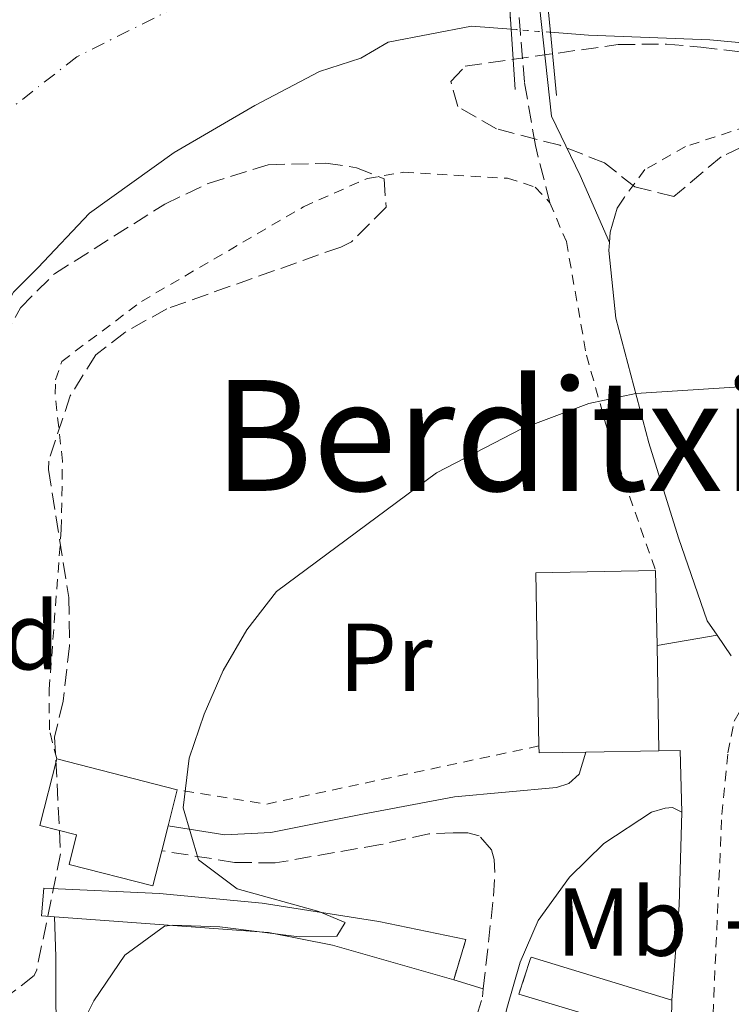
# Model space of a CAD drawing. Units: metres. Extents: x 654841 to 658297, y 4746369 to 4748759.
# Drawn here: x 655339 to 655413, y 4748054 to 4748156 of the extents above; entities that cross this region are included whole.
import ezdxf
from ezdxf.enums import TextEntityAlignment as Align

# ---------------------------------------------------------------- set-up
doc = ezdxf.new("R2010")
doc.units = ezdxf.units.M
doc.header["$MEASUREMENT"] = 0
for name, pattern in [('DGN Style 1', [1.045693079995523, 0.001739921930109024, -1.043953158065414]), ('DGN Style 2', [1.7399219301090239, 1.043953158065414, -0.6959687720436097]), ('DGN Style 3', [2.435890702152634, 1.739921930109024, -0.6959687720436097]), ('DGN Style 4', [2.7856150101045474, 1.391937544087219, -0.6959687720436097, 0.001739921930109024, -0.6959687720436097]), ('DGN Style 5', [1.217945351076317, 0.5219765790327072, -0.6959687720436097])]:
    doc.linetypes.add(name, pattern=pattern)
for name, color, linetype, lineweight in [('Camino', 7, 'DGN Style 3', 0), ('Canal de obra', 4, 'Continuous', 13), ('Cauce permanente', 151, 'Continuous', 13), ('Cauce permanente (área)', 142, 'Continuous', 13), ('Cauce permanente (área) no visto', 142, 'DGN Style 5', 0), ('Cauce permanente no visto', 142, 'DGN Style 1', 13), ('Cota de punto acotado terreno', 7, 'Continuous', 0), ('Curva de nivel intermedia', 30, 'Continuous', 0), ('Edificio', 1, 'Continuous', 13), ('Eje cauce permanente (área)', 70, 'DGN Style 4', 0), ('Etiqueta de uso rústico', 92, 'Continuous', 0), ('Etiqueta de zona arbolada', 92, 'Continuous', 0), ('Línea  de muro-pared o tapia', 1, 'Continuous', 13), ('Línea de bordillo', 7, 'Continuous', 13), ('Línea de cambio de uso (parcela vista)', 92, 'Continuous', 0), ('Margen derecho', 7, 'Continuous', 0), ('Pontón-alcantarilla (pasos de agua)', 1, 'DGN Style 2', 0), ('Puente', 1, 'Continuous', 0), ('Tela metálica o alambrada', 7, 'DGN Style 2', 0), ('Texto de rotulación de espacio menor sin especificar', 7, 'Continuous', 0), ('Zona arbolada', 92, 'DGN Style 3', 0)]:
    doc.layers.add(name, color=color, linetype=linetype, lineweight=lineweight)
doc.styles.add('Style-Arial', font='arial.ttf')

msp = doc.modelspace()

# ---------------------------------------------------------------- linework, layer by layer
at = {"layer": 'Camino', "color": 7, "linetype": 'DGN Style 3', "lineweight": 0}
for points in [[(655393.7500000005, 4748136.730000001, 714.8600000000006), (655392.2500000006, 4748142.65, 714.7500000000001), (655391.1299999985, 4748149.220000002, 715.8899999999995), (655390.7100000007, 4748154.190000001, 716.1799999999931), (655389.4999999991, 4748169.590000001, 716.7599999999949), (655388.909999999, 4748178.120000001, 716.7599999999949), (655388.339999999, 4748187.66, 716.2700000000042), (655387.8899999999, 4748190.860000002, 715.8399999999965), (655387.019999998, 4748193.660000003, 715.7799999999991), (655385.9899999977, 4748195.290000001, 715.5099999999949), (655385.3700000007, 4748195.720000001, 715.4100000000037), (655384.8099999975, 4748195.66, 715.3500000000058), (655383.6499999973, 4748195.119999999, 715.3500000000058), (655381.4699999981, 4748193.080000001, 715.2400000000054), (655378.6499999973, 4748188.980000001, 714.8899999999995), (655375.6299999976, 4748182.91, 714.3500000000058), (655373.9600000001, 4748175.970000001, 713.25)], [(655386.8500000003, 4748055.190000001, 717.9400000000023), (655387.9099999999, 4748064.820000002, 717.8500000000058), (655388.0399999997, 4748067.250000001, 717.7400000000054), (655387.9799999992, 4748068.600000001, 717.679999999993), (655387.6999999997, 4748069.630000002, 717.5800000000019), (655386.41, 4748071.08, 717.3600000000006), (655385.23, 4748071.370000001, 717.1399999999994), (655383.7199999989, 4748071.380000002, 717.1399999999994), (655381.1999999998, 4748071.290000002, 717.1399999999994), (655376.1900000009, 4748070.160000001, 716.600000000006), (655365.2499999997, 4748068.260000002, 715.8999999999944), (655361.0399999986, 4748068.320000002, 715.8999999999944), (655353.469999998, 4748069.52, 716.0599999999978)], [(655377.9299999998, 4748020.550000002, 718.8800000000048), (655377.6900000006, 4748021.460000001, 718.6600000000036), (655377.6399999993, 4748024.500000001, 718.6600000000036), (655382.769999999, 4748041.020000001, 717.8399999999965), (655384.7600000005, 4748047.670000001, 717.8399999999965), (655386.7600000009, 4748054.390000002, 717.9499999999972), (655386.8500000003, 4748055.190000001, 717.9400000000023)]]:
    msp.add_polyline3d(points, dxfattribs=at)
at = {"layer": 'Canal de obra', "color": 4, "linetype": 'Continuous', "lineweight": 13, "extrusion": (-0.06430741310632801, 0.0196177197333389, 0.9977372909198273), "elevation": 51715.76474998321, "flags": 128}
msp.add_lwpolyline([(-4732674.092732424, -756767.2586100308), (-4732674.092732424, -756782.5784305261)], dxfattribs=at)
at = {"layer": 'Canal de obra', "color": 4, "linetype": 'Continuous', "lineweight": 13, "elevation": 717.8600000000006, "flags": 128}
msp.add_lwpolyline([(655390.54, 4748054.66), (655406.3300000001, 4748049.92)], dxfattribs=at)
at = {"layer": 'Canal de obra', "color": 4, "linetype": 'Continuous', "lineweight": 13}
for points in [[(655385.0499999998, 4748060.33, 716.7200000000012), (655385.0499999998, 4748060.33, 718.279999999999), (655383.7800000003, 4748056.140000001, 718.279999999999), (655371.1799999997, 4748059.720000001, 716.5099999999949), (655364.5599999997, 4748061.029999999, 715.9600000000065), (655342.3600000005, 4748062.67, 715.3500000000058), (655341.0099999999, 4748062.77, 715.3099999999977), (655341.2199999997, 4748065.640000001, 715.3099999999977), (655353.25, 4748065.08, 715.529999999999), (655363.9000000004, 4748064.100000001, 715.8000000000029), (655375.9900000002, 4748062.199999999, 716.7200000000012)], [(655406.4299999997, 4748054.039999999, 718.8899999999995), (655406.4299999997, 4748054.039999999, 719.6900000000023), (655406.3300000001, 4748049.92, 719.6900000000023), (655390.54, 4748054.66, 717.8600000000006), (655391.7199999997, 4748058.24, 718.179999999993), (655391.8099999997, 4748058.5, 718.179999999993)]]:
    msp.add_polyline3d(points, close=True, dxfattribs=at)
for points in [[(655342.3600000005, 4748062.67, 715.3500000000058), (655341.0099999999, 4748062.77, 715.3099999999977), (655341.2199999997, 4748065.640000001, 715.3099999999977), (655353.25, 4748065.08, 715.529999999999), (655363.9000000004, 4748064.100000001, 715.8000000000029), (655375.9900000002, 4748062.199999999, 716.7200000000012), (655385.0499999998, 4748060.33, 716.7200000000012)], [(655383.7800000003, 4748056.140000001, 717.320000000007), (655371.1799999997, 4748059.720000001, 716.5099999999949), (655364.5599999997, 4748061.029999999, 715.9600000000065), (655342.3600000005, 4748062.67, 715.3500000000058)]]:
    msp.add_polyline3d(points, dxfattribs=at)
at = {"layer": 'Cauce permanente', "color": 151, "linetype": 'Continuous', "lineweight": 13}
for points in [[(655389, 4748165.449999999, 716.5099999999949), (655389.7300000006, 4748154.720000001, 716.3000000000029), (655385.6100000005, 4748155.039999999, 713.25), (655376.9600000001, 4748153.359999999, 713.25), (655374.1299999999, 4748151.699999999, 713.25), (655369.8600000005, 4748150.32, 713.25), (655363.1500000004, 4748146.82, 713.25), (655354.7800000003, 4748141.930000001, 713.25), (655345.9600000001, 4748135.65, 713.25), (655340.5999999996, 4748129.960000001, 713.25), (655338.0899999999, 4748127.439999999, 713.25), (655336.0700000003, 4748123.84, 713.25), (655335.2300000006, 4748122.09, 713.25), (655321.2400000002, 4748125.550000001, 713.25), (655308.5199999996, 4748128.699999999, 713.25), (655309.7000000002, 4748132.680000001, 713.25), (655312.7300000006, 4748137.689999999, 713.25), (655317.1799999997, 4748143.49, 713.25), (655323.3200000003, 4748149.289999999, 713.25), (655327.3799999999, 4748152.619999999, 713.25), (655331.1100000005, 4748155.210000001, 713.25), (655341.3700000001, 4748161.380000001, 713.25)], [(655470.0499999998, 4748156.600000001, 713.25), (655458.3399999999, 4748154.25, 713.25), (655443.5499999998, 4748151.680000001, 713.25), (655429.4500000002, 4748151.680000001, 713.25), (655421.9699999997, 4748152.539999999, 713.25), (655410.3600000005, 4748153.630000001, 713.25), (655397.7699999996, 4748154.09, 713.25), (655393.8099999997, 4748154.4, 713.25), (655392.9400000004, 4748163.300000001, 716.9900000000052)]]:
    msp.add_polyline3d(points, dxfattribs=at)
at = {"layer": 'Cauce permanente (área)', "color": 142, "linetype": 'Continuous', "lineweight": 13, "elevation": 713.25, "flags": 128}
for points in [[(655523.0300000003, 4748202.180000001), (655519.5, 4748197.25), (655509.9400000004, 4748184.449999999), (655498.1799999997, 4748170.08), (655492.4400000004, 4748166.289999999), (655484.8700000001, 4748162.380000001), (655470.0499999998, 4748156.600000001), (655458.3399999999, 4748154.25), (655443.5499999998, 4748151.680000001), (655429.4500000002, 4748151.680000001), (655421.9699999997, 4748152.539999999), (655410.3600000005, 4748153.630000001), (655397.7699999996, 4748154.09), (655393.8099999997, 4748154.4)], [(655389.7300000006, 4748154.720000001), (655385.6100000005, 4748155.039999999), (655376.9600000001, 4748153.359999999), (655374.1299999999, 4748151.699999999), (655369.8600000005, 4748150.32), (655363.1500000004, 4748146.82), (655354.7800000003, 4748141.930000001), (655345.9600000001, 4748135.65), (655340.5999999996, 4748129.960000001), (655338.0899999999, 4748127.439999999), (655336.0700000003, 4748123.84), (655335.2300000006, 4748122.09)]]:
    msp.add_lwpolyline(points, dxfattribs=at)
at = {"layer": 'Cauce permanente (área) no visto', "color": 142, "linetype": 'DGN Style 5', "lineweight": 0, "elevation": 713.25, "flags": 128}
msp.add_lwpolyline([(655389.7300000006, 4748154.720000001), (655393.8099999997, 4748154.4)], dxfattribs=at)
at = {"layer": 'Cauce permanente no visto', "color": 142, "linetype": 'DGN Style 1', "lineweight": 13}
msp.add_polyline3d([(655392.9400000004, 4748163.300000001, 716.9900000000052), (655393.8099999997, 4748154.4, 717.0500000000029), (655389.7300000006, 4748154.720000001, 713.25), (655389, 4748165.449999999, 716.5099999999949), (655388.9900000002, 4748165.539999999, 716.5099999999949), (655387.9900000002, 4748178.810000001, 716.7700000000042), (655391.8399999999, 4748178.850000001, 713.25), (655392.9299999997, 4748163.34, 716.9900000000052)], close=True, dxfattribs=at)
at = {"layer": 'Curva de nivel intermedia', "color": 30, "linetype": 'Continuous', "lineweight": 0, "elevation": 715.0000000000001, "flags": 128}
msp.add_lwpolyline([(655413.4900000015, 4748117.63), (655402.6900000012, 4748116.939999999), (655397.8000000005, 4748115.899999999), (655390.8700000015, 4748113.31), (655381.9800000022, 4748108.720000001), (655365.3800000015, 4748096.409999999), (655362.3000000014, 4748092.429999998), (655359.8600000006, 4748088.220000001), (655357.8700000013, 4748083.67), (655356.3300000012, 4748079.140000001), (655355.7099999998, 4748073.970000001), (655357.3000000013, 4748068.59), (655361.3200000002, 4748065.590000001), (655369.7800000003, 4748063.230000001), (655372.5000000005, 4748062.07), (655371.6500000012, 4748060.67), (655367.7500000009, 4748060.59), (655359.5099999997, 4748061.640000001), (655354.5400000009, 4748061.819999999), (655353.7499999995, 4748061.690000001), (655349.6500000004, 4748058.699999999), (655346.4400000006, 4748053.949999999), (655342.6699999998, 4748046.42)], dxfattribs=at)
at = {"layer": 'Edificio', "color": 51, "linetype": 'Continuous', "lineweight": 13, "extrusion": (-0.000113197843760786, 0.006122526854078951, 0.9999812507498176), "elevation": 29717.41713655332, "flags": 128}
msp.add_lwpolyline([(655392.6974598827, 4747987.435099497), (655392.3674474327, 4748005.395436125), (655404.8074473535, 4748005.625440435)], dxfattribs=at)
at = {"layer": 'Edificio', "color": 51, "linetype": 'Continuous', "lineweight": 13, "extrusion": (-0.0001241790724307177, 0.006432475975817519, 0.9999793037020209), "elevation": 31181.88756781328, "flags": 128}
msp.add_lwpolyline([(655404.8145137271, 4747996.232593315), (655404.9645199344, 4747988.462432562)], dxfattribs=at)
at = {"layer": 'Edificio', "color": 51, "linetype": 'Continuous', "lineweight": 13, "extrusion": (-0.0001005967062319402, 0.005492580155025803, 0.9999849106079269), "elevation": 26734.63690096065, "flags": 128}
msp.add_lwpolyline([(655404.9492461551, 4748015.588508088), (655405.1492521903, 4748004.668343365)], dxfattribs=at)
at = {"layer": 'Edificio', "color": 51, "linetype": 'Continuous', "lineweight": 13, "flags": 128}
for points, elevation in [([(655397.5, 4748079.75), (655392.6299999999, 4748079.66), (655392.6200000001, 4748080.390000001)], 721.3699999999952), ([(655405.0800000001, 4748079.890000001), (655397.5, 4748079.75)], 721.3699999999953)]:
    msp.add_lwpolyline(points, dxfattribs=dict(at, elevation=elevation))
at = {"layer": 'Edificio', "color": 51, "linetype": 'Continuous', "lineweight": 13, "extrusion": (-0.01200338948243378, 0.003070411377715098, 0.9999232426616079), "elevation": 7431.428586094235, "flags": 128}
msp.add_lwpolyline([(655303.9901287376, 4748078.603589771), (655316.501148019, 4748075.403574688)], dxfattribs=at)
at = {"layer": 'Edificio', "color": 51, "linetype": 'Continuous', "lineweight": 13, "extrusion": (-0.0247561853619583, -0.09746119287908929, 0.9949313781205764), "elevation": -478261.4535531175, "flags": 128}
msp.add_lwpolyline([(-533756.730415573, 4739207.182179314), (-533756.730415573, 4739203.303751796)], dxfattribs=at)
at = {"layer": 'Edificio', "color": 51, "linetype": 'Continuous', "lineweight": 13, "extrusion": (-0.02499874862018606, -0.097722380970475, 0.9948996928459102), "elevation": -479660.5810584071, "flags": 128}
msp.add_lwpolyline([(-541821.2861526387, 4738146.646143535), (-541821.2861526387, 4738143.969410451)], dxfattribs=at)
at = {"layer": 'Edificio', "color": 1, "linetype": 'Continuous', "lineweight": 13}
for points in [[(655397.5, 4748079.75, 721.3699999999953), (655392.6299999999, 4748079.66, 721.3699999999953), (655392.6200000001, 4748080.390000001, 721.3699999999953), (655392.29, 4748098.350000001, 721.2599999999949), (655404.7300000006, 4748098.58, 721.2599999999949), (655404.8799999999, 4748090.810000001, 721.3099999999977), (655405.0800000001, 4748079.890000001, 721.3699999999953)], [(655353.4699999997, 4748069.52, 718.7599999999949), (655352.54, 4748065.890000001, 718.3899999999995), (655343.8499999996, 4748068.109999999, 718.2299999999959), (655344.6399999997, 4748071.17, 718.7100000000065), (655340.8099999997, 4748072.15, 718.7100000000065), (655342.5700000003, 4748079.039999999, 719.2599999999949), (655355.0800000001, 4748075.84, 719.4199999999983), (655354.1299999999, 4748072.100000001, 719.029999999999)]]:
    msp.add_polyline3d(points, close=True, dxfattribs=at)
at = {"layer": 'Edificio', "color": 51, "linetype": 'Continuous', "lineweight": 13}
msp.add_polyline3d([(655353.4699999997, 4748069.52, 718.7599999999949), (655352.54, 4748065.890000001, 718.3899999999995), (655343.8499999996, 4748068.109999999, 718.2299999999959), (655344.6399999997, 4748071.17, 718.7100000000065), (655340.8099999997, 4748072.15, 718.7100000000065), (655342.5700000003, 4748079.039999999, 719.2599999999949)], dxfattribs=at)
at = {"layer": 'Eje cauce permanente (área)', "color": 70, "linetype": 'DGN Style 4', "lineweight": 0}
msp.add_polyline3d([(655389, 4748165.449999999, 715.779999999999), (655383.4000000004, 4748165.350000001, 715.029999999999), (655372.7699999996, 4748163.850000001, 713.25), (655357.8300000001, 4748158.439999999, 713.25), (655344.6500000004, 4748151.850000001, 713.25), (655333.9699999997, 4748143.5, 713.25), (655324.25, 4748131.560000001, 713.25), (655321.2400000002, 4748125.550000001, 713.25), (655320.2599999999, 4748122.380000001, 711.7599999999949), (655320.04, 4748117.560000001, 711.0800000000019), (655320.1299999999, 4748090.130000001, 711.0800000000019), (655321.1699999999, 4748080.82, 711.0800000000019), (655326.6399999997, 4748057.350000001, 711.0800000000019), (655327.3499999996, 4748046.77, 711.0800000000019), (655328.1799999997, 4748029.34, 711.0800000000019), (655328.0899999999, 4747986.02, 711.0800000000019), (655332.6200000001, 4747938.77, 711.0800000000019), (655334.79, 4747917.41, 710.6199999999953), (655337.3099999997, 4747898.859999999, 709.8800000000047), (655339.5, 4747874.119999999, 708.9199999999983), (655345.1299999999, 4747845.02, 708.75)], dxfattribs=at)
at = {"layer": 'Línea  de muro-pared o tapia', "color": 1, "linetype": 'Continuous', "lineweight": 13, "extrusion": (-0.0497711837177082, 0.0723027331570385, 0.996140122698288), "elevation": 311394.9815342682, "flags": 128}
msp.add_lwpolyline([(-3232112.855201723, -3525677.525703805), (-3232112.855201723, -3525680.145970968)], dxfattribs=at)
at = {"layer": 'Línea  de muro-pared o tapia', "color": 1, "linetype": 'Continuous', "lineweight": 13}
for points in [[(655399.9400000004, 4748132.59, 716.5399999999936), (655400.0199999996, 4748133.680000001, 716.5399999999936), (655400.75, 4748136.16, 716.5399999999936), (655401.5099999999, 4748137.310000001, 716.4900000000052)], [(655411.1100000005, 4748091.890000001, 718.320000000007), (655410.0899999999, 4748093.380000001, 718.1699999999983), (655407.1100000005, 4748101.960000001, 717.4600000000065), (655404.0199999996, 4748111.84, 717.0800000000019), (655400.6200000001, 4748124.75, 716.6499999999943), (655399.8799999999, 4748131.77, 716.5399999999936), (655399.9400000004, 4748132.59, 716.5399999999936)]]:
    msp.add_polyline3d(points, dxfattribs=at)
at = {"layer": 'Línea de bordillo', "color": 7, "linetype": 'Continuous', "lineweight": 13, "elevation": 716.9700000000014, "flags": 128}
msp.add_lwpolyline([(655404.8799999994, 4748090.810000002), (655411.1099999989, 4748091.890000002)], dxfattribs=at)
at = {"layer": 'Línea de bordillo', "color": 7, "linetype": 'Continuous', "lineweight": 13, "extrusion": (-0.09455646600944141, -0.00221963538170462, 0.9955170254468669), "elevation": -71797.22212274375, "flags": 128}
msp.add_lwpolyline([(-4731391.387538484, 763282.1711247005), (-4731391.375663821, 763284.3914082396), (-4731384.983903498, 763284.3914082397)], dxfattribs=at)
at = {"layer": 'Línea de bordillo', "color": 7, "linetype": 'Continuous', "lineweight": 13, "extrusion": (-0.5777442692339381, 0.06164490057082354, 0.8138866417388579), "elevation": -85378.77270000015, "flags": 128}
msp.add_lwpolyline([(-4790811.161475481, 120833.1487459271), (-4790801.527352449, 120834.078140037), (-4790791.664379763, 120834.4567820817)], dxfattribs=at)
at = {"layer": 'Línea de cambio de uso (parcela vista)', "color": 92, "linetype": 'Continuous', "lineweight": 0, "extrusion": (0.100509972523968, -0.03110243455110709, 0.9944497895762386), "elevation": -81089.206224021, "flags": 128}
msp.add_lwpolyline([(4729592.398909732, 773269.5548217423), (4729592.398909732, 773266.3232586533)], dxfattribs=at)
at = {"layer": 'Línea de cambio de uso (parcela vista)', "color": 92, "linetype": 'Continuous', "lineweight": 0}
msp.add_polyline3d([(655343.2773000002, 4748040.568200001, 715.5512000000017), (655342.5, 4748047.539999999, 715.3000000000029), (655342.4699999997, 4748058.560000001, 715.570000000007), (655342.3600000005, 4748062.67, 715.3500000000058)], dxfattribs=at)
at = {"layer": 'Margen derecho', "color": 7, "linetype": 'Continuous', "lineweight": 0}
for points in [[(655399.9400000018, 4748132.59, 714.6600000000037), (655396.8999999977, 4748139.560000001, 714.6600000000037), (655393.9400000004, 4748145.690000001, 715.1900000000023), (655392.4899999975, 4748159.03, 716.3699999999952), (655391.3699999999, 4748173.980000001, 716.820000000007), (655390.600000001, 4748184.850000001, 716.4299999999931), (655389.9200000016, 4748192.45, 715.3399999999967), (655390.3700000008, 4748194.150000001, 715.2899999999937), (655390.8299999969, 4748194.770000001, 715.2899999999937), (655393.1700000014, 4748195.290000001, 715.2899999999937), (655398.1499999971, 4748194.890000002, 715.1300000000048), (655406.52, 4748193.630000001, 715.0099999999949)], [(655354.1299999997, 4748072.100000001, 716), (655360.0300000005, 4748071.16, 715.9499999999973), (655364.8000000003, 4748071.42, 715.9499999999973), (655374.3099999988, 4748073.330000001, 716), (655383.8599999998, 4748075.11, 716.4900000000052), (655394.4299999999, 4748076.090000002, 716.7100000000065), (655395.7300000008, 4748076.510000002, 716.7100000000065), (655396.7899999982, 4748077.480000001, 716.7100000000065), (655397.4999999988, 4748079.75, 716.7100000000065)], [(655387.9999999994, 4748047.550000003, 717.8399999999965), (655389.28, 4748053.17, 718.1199999999953), (655390.6700000004, 4748057.970000001, 718.0700000000071), (655392.5399999989, 4748062.290000001, 717.8399999999965), (655395.8, 4748066.779999999, 717.5200000000042), (655399.3699999996, 4748070.26, 717.7200000000014), (655404.3099999971, 4748073.529999999, 717.8399999999965), (655405.7399999977, 4748073.95, 718.1699999999983), (655406.4699999986, 4748074.000000002, 718.1199999999953), (655407.4400000009, 4748073.540000001, 718.2799999999991)]]:
    msp.add_polyline3d(points, dxfattribs=at)
at = {"layer": 'Pontón-alcantarilla (pasos de agua)', "color": 1, "linetype": 'DGN Style 2', "lineweight": 0, "flags": 128}
for points, elevation in [([(655383.7800000003, 4748056.140000001), (655385.0499999998, 4748060.33)], 718.279999999999), ([(655406.3300000001, 4748049.92), (655406.4299999997, 4748054.039999999)], 719.6900000000023)]:
    msp.add_lwpolyline(points, dxfattribs=dict(at, elevation=elevation))
at = {"layer": 'Pontón-alcantarilla (pasos de agua)', "color": 1, "linetype": 'DGN Style 2', "lineweight": 0, "extrusion": (-0.6295491849568646, 0.2179208714849205, 0.7457736368975509), "elevation": 622635.2660790274, "flags": 128}
msp.add_lwpolyline([(-4701234.743219019, -695927.9232829707), (-4701234.46808269, -695927.9232829704), (-4701230.699042082, -695927.8482303697)], dxfattribs=at)
at = {"layer": 'Puente', "color": 1, "linetype": 'Continuous', "lineweight": 0, "extrusion": (0.001325117572167127, -0.01947741306581335, 0.9998094190612947), "elevation": -90897.13884711686, "flags": 128}
msp.add_lwpolyline([(976167.0378393527, 4691838.134539468), (976167.0378393526, 4691848.891393096)], dxfattribs=at)
at = {"layer": 'Puente', "color": 1, "linetype": 'Continuous', "lineweight": 0, "extrusion": (-0.0006527553900141365, 0.00667761261691775, 0.9999774914467521), "elevation": 31995.55774669603, "flags": 128}
msp.add_lwpolyline([(655393.2683952235, 4748055.5063489), (655394.1384342037, 4748046.606150464)], dxfattribs=at)
at = {"layer": 'Puente', "color": 1, "linetype": 'Continuous', "lineweight": 0, "extrusion": (0.001288304061388145, -0.01914051748782716, 0.9998159734985952), "elevation": -89321.62902030096, "flags": 128}
msp.add_lwpolyline([(972776.0607833773, 4692566.369473432), (972776.0607833774, 4692572.624743211)], dxfattribs=at)
at = {"layer": 'Puente', "color": 1, "linetype": 'Continuous', "lineweight": 0, "extrusion": (-0.0007523958024805143, 0.00757025930139811, 0.9999710621186325), "elevation": 36168.67370955082, "flags": 128}
msp.add_lwpolyline([(655394.164001176, 4748016.647340411), (655394.8140386131, 4748010.107153002)], dxfattribs=at)
at = {"layer": 'Tela metálica o alambrada', "color": 7, "linetype": 'DGN Style 2', "lineweight": 0, "extrusion": (-0.003330622019886959, -0.02086139601814052, 0.9997768296540658), "elevation": -100518.2303083729, "flags": 128}
msp.add_lwpolyline([(-101377.301391445, 4790973.399800042), (-101404.2671614651, 4790962.985893605), (-101413.6545625961, 4790962.985893605)], dxfattribs=at)
at = {"layer": 'Tela metálica o alambrada', "color": 7, "linetype": 'DGN Style 2', "lineweight": 0}
for points in [[(655471.2800000003, 4748139.59, 721.9600000000065), (655472.29, 4748148.24, 721.0399999999936), (655458.9100000003, 4748147.130000001, 716), (655448.3300000001, 4748146.720000001, 715.2899999999936), (655430.2800000003, 4748146.77, 715.0800000000019), (655422.7800000003, 4748146.109999999, 715.0200000000042), (655414.2199999997, 4748144.65, 715.0800000000019), (655407.8399999999, 4748142.539999999, 715.0800000000019), (655403.6299999999, 4748140.16, 715.0800000000019), (655401.5099999999, 4748137.310000001, 715.0800000000019)], [(655342.5700000003, 4748079.039999999, 714.8600000000006), (655341.8200000003, 4748082.060000001, 714.75), (655341.79, 4748086.230000001, 714.75), (655343.0499999998, 4748102.82, 714.6999999999972), (655343.1699999999, 4748109.939999999, 714.3699999999953), (655342.4000000004, 4748116.869999999, 714.3699999999953), (655342.4600000001, 4748118.350000001, 714.3699999999953), (655343.1100000005, 4748120.27, 714.3699999999953), (655351.3700000001, 4748126.49, 714.6499999999943), (655368.2000000002, 4748136.310000001, 714.8600000000006), (655374.8300000001, 4748139.25, 714.8600000000006), (655378.5899999999, 4748139.880000001, 714.8600000000006), (655389.3600000005, 4748139.26, 714.8600000000006), (655392.2400000002, 4748138.350000001, 714.8600000000006), (655393.75, 4748136.730000001, 714.8600000000006)], [(655393.75, 4748136.730000001, 714.8600000000006), (655395.4699999997, 4748132.689999999, 714.8600000000006), (655397.5499999998, 4748120.92, 715.4600000000065), (655400.29, 4748111.210000001, 715.6199999999953), (655404.7300000006, 4748098.58, 716)], [(655410.6900000004, 4748052.58, 719.75), (655411.6100000005, 4748073.289999999, 718.8800000000047), (655412.2300000006, 4748079.680000001, 718.5), (655412.8799999999, 4748082.960000001, 718.4600000000065), (655413.7800000003, 4748084.5, 718.4799999999959), (655415.29, 4748085.480000001, 718.5899999999965), (655417.0700000003, 4748085.67, 718.7700000000042), (655424.5300000003, 4748083.380000001, 719.3699999999953), (655438.2999999998, 4748078.49, 721.1600000000036)]]:
    msp.add_polyline3d(points, dxfattribs=at)
at = {"layer": 'Zona arbolada', "color": 92, "linetype": 'DGN Style 3', "lineweight": 0}
for points in [[(655413.6399999997, 4748142.49, 722.2700000000042), (655411.5300000003, 4748141.480000001, 722.4100000000036), (655406.6200000001, 4748137.359999999, 722.5099999999949), (655402.5599999997, 4748138.369999999, 722.5099999999949), (655399.4400000004, 4748140.869999999, 722.4600000000065), (655394.7800000003, 4748142.680000001, 722.1999999999972), (655388.2199999997, 4748144.4, 721.6499999999943), (655384.1900000004, 4748146.710000001, 721.2700000000042), (655383.4900000002, 4748149.300000001, 721.0500000000029), (655384.9800000006, 4748150.890000001, 721.0500000000029), (655400.8600000005, 4748153.130000001, 720.6699999999983), (655405.8499999996, 4748153.180000001, 720.4700000000012), (655409.4100000003, 4748152.859999999, 720.3999999999943), (655414.7999999998, 4748152.220000001, 719.6399999999995)], [(655413.6399999997, 4748142.49, 722.2700000000042), (655411.5300000003, 4748141.480000001, 722.4100000000036), (655406.6200000001, 4748137.359999999, 722.5099999999949), (655402.5599999997, 4748138.369999999, 722.5099999999949), (655399.4400000004, 4748140.869999999, 722.4600000000065), (655394.7800000003, 4748142.680000001, 722.1999999999972), (655388.2199999997, 4748144.4, 721.6499999999943), (655384.1900000004, 4748146.710000001, 721.2700000000042), (655383.4900000002, 4748149.300000001, 721.0500000000029), (655384.9800000006, 4748150.890000001, 721.0500000000029), (655400.8600000005, 4748153.130000001, 720.6699999999983), (655405.8499999996, 4748153.180000001, 720.4700000000012), (655409.4100000003, 4748152.859999999, 720.3999999999943), (655414.7999999998, 4748152.220000001, 719.6399999999995)], [(655335.9500000002, 4748120.529999999, 719.6300000000047), (655338.7999999998, 4748125.83, 720.1199999999953), (655342.3300000001, 4748129.34, 720.2899999999936), (655353.7800000003, 4748136.58, 720.3399999999965), (655358.2800000003, 4748138.720000001, 720.3399999999965), (655364.5199999996, 4748140.66, 720.3399999999965), (655370.5, 4748140.82, 720.3399999999965), (655373.6799999997, 4748140.359999999, 719.529999999999), (655376.5700000003, 4748139.189999999, 719.3099999999977), (655376.75, 4748136.25, 719.4199999999983), (655373.1799999997, 4748132.67, 719.5200000000042), (655372.0499999998, 4748132.130000001, 719.529999999999), (655353.9900000002, 4748125.720000001, 719.529999999999), (655349.6299999999, 4748123.279999999, 719.529999999999), (655346.6200000001, 4748120.939999999, 719.529999999999), (655343.9800000006, 4748116.710000001, 719.529999999999), (655341.7400000002, 4748109.930000001, 719.529999999999), (655341.7199999997, 4748109.050000001, 719.529999999999), (655343.8300000001, 4748095.77, 719.529999999999), (655343.9000000004, 4748090.779999999, 719.529999999999), (655343.2400000002, 4748085.039999999, 719.529999999999), (655342.3600000005, 4748081.34, 719.4700000000012), (655342.9699999997, 4748069.199999999, 719.4700000000012), (655340.5, 4748057.16, 719.4700000000012), (655340.25, 4748056.57, 719.4700000000012), (655337.6900000004, 4748054.609999999, 719.4700000000012)], [(655335.9500000002, 4748120.529999999, 719.6300000000047), (655338.7999999998, 4748125.83, 720.1199999999953), (655342.3300000001, 4748129.34, 720.2899999999936), (655353.7800000003, 4748136.58, 720.3399999999965), (655358.2800000003, 4748138.720000001, 720.3399999999965), (655364.5199999996, 4748140.66, 720.3399999999965), (655370.5, 4748140.82, 720.3399999999965), (655373.6799999997, 4748140.359999999, 719.529999999999), (655376.5700000003, 4748139.189999999, 719.3099999999977), (655376.75, 4748136.25, 719.4199999999983), (655373.1799999997, 4748132.67, 719.5200000000042), (655372.0499999998, 4748132.130000001, 719.529999999999), (655353.9900000002, 4748125.720000001, 719.529999999999), (655349.6299999999, 4748123.279999999, 719.529999999999), (655346.6200000001, 4748120.939999999, 719.529999999999), (655343.9800000006, 4748116.710000001, 719.529999999999), (655341.7400000002, 4748109.930000001, 719.529999999999), (655341.7199999997, 4748109.050000001, 719.529999999999), (655343.8300000001, 4748095.77, 719.529999999999), (655343.9000000004, 4748090.779999999, 719.529999999999), (655343.2400000002, 4748085.039999999, 719.529999999999), (655342.3600000005, 4748081.34, 719.4700000000012), (655342.9699999997, 4748069.199999999, 719.4700000000012), (655340.5, 4748057.16, 719.4700000000012), (655340.25, 4748056.57, 719.4700000000012), (655337.6900000004, 4748054.609999999, 719.4700000000012)]]:
    msp.add_polyline3d(points, dxfattribs=at)

# ---------------------------------------------------------------- texts
at = {"layer": 'Cota de punto acotado terreno', "color": 7, "linetype": 'Continuous', "lineweight": 0, "style": 'Style-Arial'}
msp.add_text('718.98', height=7.000000000000002, dxfattribs=at).set_placement((655411.7899999989, 4748055.189999999, 718.9799999999959))
at = {"layer": 'Etiqueta de uso rústico', "color": 92, "linetype": 'Continuous', "lineweight": 0, "style": 'Style-Arial'}
for s, p in [('Pr', (655376.7154566075, 4748089.580010002, 715.5500000000029)), ('Mb', (655401.2302462432, 4748062.130010001, 718.3500000000058))]:
    msp.add_text(s, height=7.000000000000002, dxfattribs=at).set_placement(p, align=Align.MIDDLE_CENTER)
at = {"layer": 'Etiqueta de zona arbolada', "color": 92, "linetype": 'Continuous', "lineweight": 0, "style": 'Style-Arial'}
msp.add_text('Fd', height=7.000000000000002, dxfattribs=at).set_placement((655337.2874413654, 4748091.820010001, 711.6600000000036), align=Align.MIDDLE_CENTER)
at = {"layer": 'Texto de rotulación de espacio menor sin especificar', "color": 7, "linetype": 'Continuous', "lineweight": 0, "style": 'Style-Arial'}
msp.add_text('Berditxi', height=11.5, dxfattribs=at).set_placement((655387.4261322647, 4748112.59001, 714.5800000000019), align=Align.MIDDLE_CENTER)

doc.saveas('drawing.dxf')
